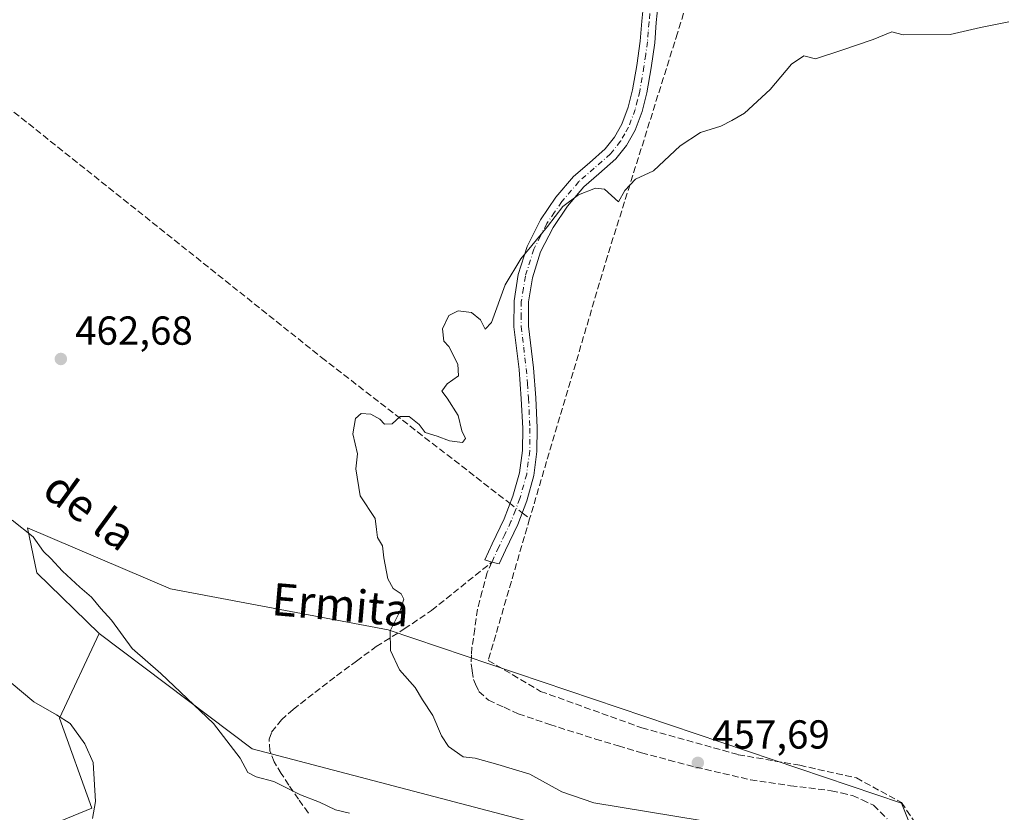
# Model space of a CAD drawing. Units: metres. Extents: x 596987 to 600438, y 4745309 to 4747671.
# Drawn here: x 598099 to 598342, y 4747276 to 4747473 of the extents above; entities that cross this region are included whole.
import ezdxf
from ezdxf.enums import TextEntityAlignment as Align

# ---------------------------------------------------------------- set-up
doc = ezdxf.new("R2010")
doc.units = ezdxf.units.M
doc.header["$MEASUREMENT"] = 0
doc.linetypes.add('DGN Style 3', pattern=[2.307223458686699, 1.648016756204785, -0.6592067024819142])
doc.linetypes.add('DGN Style 4', pattern=[2.6384748266838614, 1.318413404963828, -0.6592067024819142, 0.001648016756204785, -0.6592067024819142])
for name, color, linetype, lineweight in [('Arbolado forestal CxS', 92, 'Continuous', 0), ('Camino Cxs', 7, 'Continuous', 0), ('Camino eje', 30, 'DGN Style 4', 13), ('Corriente artificial lineal', 4, 'DGN Style 3', 13), ('Corriente artificial lineal oculto', 135, 'DGN Style 4', 13), ('Cultivos herbáceos CxS', 92, 'Continuous', 0), ('Curva de nivel normal', 30, 'Continuous', 0), ('Huerta CxS', 92, 'Continuous', 0), ('Matorral CxS', 135, 'Continuous', 0), ('Punto de cota en terreno', 7, 'Continuous', 0), ('Rótulo de punto de cota en terreno', 7, 'Continuous', 0), ('Senda', 7, 'DGN Style 3', 0), ('Texto cartográfico', 7, 'Continuous', 0)]:
    doc.layers.add(name, color=color, linetype=linetype, lineweight=lineweight)
doc.styles.add('Style-Arial', font='txt')

# ---------------------------------------------------------------- blocks, each defined once
blk = doc.blocks.new('5PATER')
at = {"layer": 'Huerta CxS', "linetype": 'Continuous', "lineweight": 0}
h = blk.add_hatch(color=51, dxfattribs=at)
edge = h.paths.add_edge_path()
edge.add_ellipse((0, 0), major_axis=(-0.1095731443231308, -0.1110710700762829), ratio=0.9994222409660322, start_angle=0, end_angle=360)

msp = doc.modelspace()

# ---------------------------------------------------------------- linework, layer by layer
at = {"layer": 'Arbolado forestal CxS', "color": 92, "linetype": 'Continuous', "lineweight": 0}
for points in [[(598118.2330999998, 4747320.5701, 465.9790000000066), (598129.2528999997, 4747312.270300001, 465.4189000000042), (598156.0626999997, 4747292.0779, 464.0436999999947), (598239.4323000005, 4747270.192299999, 461.8849999999948), (598297.5390999997, 4747260.0911, 457.090400000001), (598285.7487000005, 4747246.6229, 454.0610000000015), (598263.5758999997, 4747243.1633, 454.8662999999942), (598246.0981000002, 4747236.940300001, 453.457899999994), (598220.4351000005, 4747242.4893, 454.1165000000037), (598187.8365000002, 4747237.634500001, 453.5717000000004), (598163.2191000005, 4747235.428500001, 453.3179999999993), (598149.3251, 4747238.206300001, 454.7188000000024), (598129.1133000003, 4747232.314900001, 456.0837000000029), (598113.1123000003, 4747218.846700001, 456.2284999999974), (598104.6904999996, 4747212.954700001, 456.3515999999945), (598078.2056999998, 4747205.503500001, 459.735400000005), (598071.8470999999, 4747180.1261, 457.9222000000009), (598073.1807000004, 4747176.733899999, 457.7207000000053)], [(598108.5125000002, 4747274.1117, 471.4101999999984), (598116.3635, 4747277.369700001, 470.6052000000054), (598108.3435000004, 4747299.654300001, 469.9021999999969), (598118.2330999998, 4747320.5701, 465.9790000000066), (598129.2528999997, 4747312.270300001, 465.4189000000042), (598156.0626999997, 4747292.0779, 464.0436999999947), (598239.4323000005, 4747270.192299999, 461.8849999999948)], [(598118.2330999998, 4747320.5701, 465.9790000000066), (598108.3435000004, 4747299.654300001, 469.9021999999969), (598116.3635, 4747277.369700001, 470.6052000000054), (598108.5125000002, 4747274.1117, 471.4101999999984)]]:
    msp.add_polyline3d(points, dxfattribs=at)
at = {"layer": 'Camino Cxs', "color": 7, "linetype": 'Continuous', "lineweight": 0}
msp.add_polyline3d([(598256.6101000002, 4747476.550100001, 461.7358999999997), (598256.1201, 4747471.940099999, 461.6521999999969), (598255.7401000002, 4747466.9101, 461.8435000000027), (598254.8400999998, 4747460.6801, 460.9067000000068), (598253.7701000003, 4747454.460100001, 460.8000000000029), (598252.6201, 4747449.860099999, 461.045299999998), (598250.8901000004, 4747445.2401, 462.0304999999935), (598248.7801999999, 4747441.4801, 462.233699999997), (598246.0701000001, 4747438.110099999, 460.7832000000053), (598241.9301000005, 4747434.470100001, 460.3059999999969), (598238.2200999996, 4747431.2301, 460.2547999999952), (598234.1601, 4747426.450099999, 460.220100000006), (598230.5601000005, 4747421.1801, 460.257500000007), (598227.4901000002, 4747415.100099999, 460.273000000001), (598225.4700999996, 4747408.6801, 460.2535999999964), (598224.5000999998, 4747402.710100001, 460.4942000000011), (598224.4702000003, 4747396.7301, 460.8239999999933), (598225.7301000003, 4747386.370100001, 460.5276000000013), (598226.2701000003, 4747378.950099999, 460.0437999999995), (598226.6401000004, 4747371.5001, 459.6380000000063), (598226.5800999999, 4747365.6801, 459.5639999999985), (598225.8102000002, 4747359.700099999, 459.513300000006), (598224.0601000005, 4747353.4901, 459.4075000000012), (598221.8101000005, 4747347.610099999, 459.3175999999949), (598218.7801999999, 4747341.270099999, 459.5292999999947), (598217.2061000001, 4747337.854900001, 459.7942999999942), (598215.4319000002, 4747338.307499999, 459.6587), (598213.6865999997, 4747338.824300001, 459.5503000000026), (598215.5201000003, 4747342.800100001, 459.4890000000014), (598218.4901000002, 4747349.030099999, 459.4219000000012), (598220.6401000004, 4747354.630100001, 459.4732999999979), (598222.2701000003, 4747360.420100001, 459.5267000000022), (598222.9802000001, 4747365.9301, 459.5543999999937), (598223.0401, 4747371.4301, 459.5544999999984), (598222.6801000005, 4747378.7301, 459.562699999995), (598222.1401000004, 4747386.020099999, 459.7084999999934), (598221.5102000004, 4747391.280099999, 459.9119000000064), (598220.8601000002, 4747396.520099999, 460.1290000000009), (598220.9101, 4747403.0101, 460.1027000000031), (598221.9501999998, 4747409.5101, 460.0669000000053), (598224.1402000004, 4747416.470100001, 460.2407999999996), (598227.4601999996, 4747423.0101, 460.3194999999978), (598231.2901, 4747428.640100001, 460.3653000000049), (598235.6501000002, 4747433.770099999, 460.4176000000007), (598239.5500999996, 4747437.1801, 460.4560999999958), (598243.4600999998, 4747440.610099999, 461.4832000000025), (598245.7901, 4747443.5101, 463.1215999999986), (598247.6201, 4747446.7601, 464.6582999999956), (598249.1801000005, 4747450.9301, 463.0054999999993), (598250.2401000002, 4747455.210100001, 461.3938999999955), (598251.2801999999, 4747461.2501, 461.0512000000017), (598252.1601, 4747467.300100001, 463.1643999999943), (598252.5301000001, 4747472.270099999, 462.1877999999998), (598253.0601000005, 4747477.220100001, 461.8522999999987)], dxfattribs=at)
msp.add_polyline3d([(598256.6101000002, 4747476.550100001, 461.7358999999997), (598256.1201, 4747471.940099999, 461.6521999999969), (598255.7401000002, 4747466.9101, 461.8435000000027), (598254.8400999998, 4747460.6801, 460.9067000000068), (598253.7701000003, 4747454.460100001, 460.8000000000029), (598252.6201, 4747449.860099999, 461.045299999998), (598250.8901000004, 4747445.2401, 462.0304999999935), (598248.7801999999, 4747441.4801, 462.233699999997), (598246.0701000001, 4747438.110099999, 460.7832000000053), (598241.9301000005, 4747434.470100001, 460.3059999999969), (598238.2200999996, 4747431.2301, 460.2547999999952), (598234.1601, 4747426.450099999, 460.220100000006), (598230.5601000005, 4747421.1801, 460.257500000007), (598227.4901000002, 4747415.100099999, 460.273000000001), (598225.4700999996, 4747408.6801, 460.2535999999964), (598224.5000999998, 4747402.710100001, 460.4942000000011), (598224.4702000003, 4747396.7301, 460.8239999999933), (598225.7301000003, 4747386.370100001, 460.5276000000013), (598226.2701000003, 4747378.950099999, 460.0437999999995), (598226.6401000004, 4747371.5001, 459.6380000000063), (598226.5800999999, 4747365.6801, 459.5639999999985), (598225.8102000002, 4747359.700099999, 459.513300000006), (598224.0601000005, 4747353.4901, 459.4075000000012), (598221.8101000005, 4747347.610099999, 459.3175999999949), (598218.7801999999, 4747341.270099999, 459.5292999999947), (598217.2061000001, 4747337.854900001, 459.7942999999942), (598215.4319000002, 4747338.307499999, 459.6587), (598213.6865999997, 4747338.824300001, 459.5503000000026), (598215.5201000003, 4747342.800100001, 459.4890000000014), (598218.4901000002, 4747349.030099999, 459.4219000000012), (598220.6401000004, 4747354.630100001, 459.4732999999979), (598222.2701000003, 4747360.420100001, 459.5267000000022), (598222.9802000001, 4747365.9301, 459.5543999999937), (598223.0401, 4747371.4301, 459.5544999999984), (598222.6801000005, 4747378.7301, 459.562699999995), (598222.1401000004, 4747386.020099999, 459.7084999999934), (598221.5102000004, 4747391.280099999, 459.9119000000064), (598220.8601000002, 4747396.520099999, 460.1290000000009), (598220.9101, 4747403.0101, 460.1027000000031), (598221.9501999998, 4747409.5101, 460.0669000000053), (598224.1402000004, 4747416.470100001, 460.2407999999996), (598227.4601999996, 4747423.0101, 460.3194999999978), (598231.2901, 4747428.640100001, 460.3653000000049), (598235.6501000002, 4747433.770099999, 460.4176000000007), (598239.5500999996, 4747437.1801, 460.4560999999958), (598243.4600999998, 4747440.610099999, 461.4832000000025), (598245.7901, 4747443.5101, 463.1215999999986), (598247.6201, 4747446.7601, 464.6582999999956), (598249.1801000005, 4747450.9301, 463.0054999999993), (598250.2401000002, 4747455.210100001, 461.3938999999955), (598251.2801999999, 4747461.2501, 461.0512000000017), (598252.1601, 4747467.300100001, 463.1643999999943), (598252.5301000001, 4747472.270099999, 462.1877999999998), (598253.0601000005, 4747477.220100001, 461.8522999999987)], dxfattribs=at)
at = {"layer": 'Camino eje', "color": 30, "linetype": 'DGN Style 4', "lineweight": 13}
msp.add_polyline3d([(598254.8350999998, 4747476.8851, 461.8086000000039), (598254.3251, 4747472.1051, 461.9358999999968), (598254.1401000004, 4747469.620100001, 462.3138000000035), (598253.9501, 4747467.1051, 462.5592999999935), (598253.5000999998, 4747463.9901, 461.6083999999974), (598253.0601000005, 4747460.965100001, 460.960500000001), (598252.0050999997, 4747454.835100001, 460.9594999999972), (598251.4751000004, 4747452.6951, 461.449099999998), (598250.9001000002, 4747450.395099999, 462.0357999999979), (598249.2550999997, 4747446.0001, 463.2822000000015), (598248.3400999998, 4747444.3751, 463.4465000000055), (598247.2851, 4747442.495100001, 463.2733000000007), (598244.7651000004, 4747439.360099999, 461.2207000000053), (598242.6951000001, 4747437.540100001, 460.3981000000058), (598240.7401000002, 4747435.825099999, 460.3752999999998), (598236.9351000005, 4747432.5001, 460.3191999999981), (598232.7251000004, 4747427.545100001, 460.2649999999995), (598230.9250999996, 4747424.9101, 460.2819000000018), (598229.0100999996, 4747422.095100001, 460.2697999999946), (598227.4751000004, 4747419.0551, 460.2520999999979), (598225.8151000004, 4747415.7851, 460.2455000000046), (598223.7100999998, 4747409.095100001, 460.1272999999928), (598223.2251000004, 4747406.110099999, 460.1272000000026), (598222.7050999999, 4747402.860099999, 460.1668999999966), (598222.6801000005, 4747399.6151, 460.2657999999938), (598222.6651, 4747396.6251, 460.2770000000019), (598222.9901000002, 4747394.005100001, 460.2198000000063), (598223.2950999998, 4747391.495100001, 460.1689000000042), (598223.6101000002, 4747388.8651, 460.1110999999946), (598223.9351000005, 4747386.1951, 460.0642999999982), (598224.2050999999, 4747382.485099999, 459.956600000005), (598224.4751000004, 4747378.840100001, 459.7998999999982), (598224.8400999998, 4747371.465100001, 459.5960000000051), (598224.7801000001, 4747365.8051, 459.5593999999983), (598224.0401, 4747360.0601, 459.5176000000066), (598222.3501000004, 4747354.0601, 459.4318000000058), (598221.2251000004, 4747351.120100001, 459.4076999999961), (598220.1501000002, 4747348.3201, 459.3696999999956), (598218.6350999996, 4747345.1501, 459.4186000000045), (598217.1501000002, 4747342.0351, 459.5051999999997), (598215.4319000002, 4747338.307499999, 459.6587)], dxfattribs=at)
at = {"layer": 'Corriente artificial lineal', "color": 4, "linetype": 'DGN Style 3', "lineweight": 13, "extrusion": (0.01661858585538088, -0.01288346105279759, 0.99977889507404), "elevation": -50761.51586692009, "flags": 128}
msp.add_lwpolyline([(4118460.25068672, 2435347.166433525), (4118460.25068672, 2435344.807631581)], dxfattribs=at)
at = {"layer": 'Corriente artificial lineal', "color": 4, "linetype": 'DGN Style 3', "lineweight": 13}
for points in [[(598305.7780999999, 4747620.694700001, 466.1523000000016), (598305.5401, 4747618.720100001, 466.0362000000023), (598301.3800999997, 4747599.270099999, 465.7458999999944), (598290.8800999997, 4747564.390100001, 464.6205000000046), (598279.1700999998, 4747527.140100001, 462.8733999999968), (598261.3800999997, 4747469.290100001, 461.1193999999959), (598244.0301000001, 4747414.050100001, 459.3806000000041), (598224.7701000003, 4747349.030099999, 459.222299999994)], [(597990.2651000004, 4747556.217, 468.7170999999944), (597991.4923, 4747554.461100001, 468.4449000000022), (598022.2100999998, 4747510.700099999, 466.1509999999981), (598088.0701000001, 4747456.9301, 463.4315999999963), (598173.2500999998, 4747388.970100001, 460.5953000000009), (598219.9304999998, 4747352.7819, 459.382700000002)], [(598224.7701000003, 4747349.030099999, 459.222299999994), (598214.5301000001, 4747313.960100001, 459.074099999998), (598227.4501, 4747306.280099999, 458.5608999999968), (598252.5401, 4747297.2501, 457.8424999999989), (598276.4101, 4747290.600099999, 457.3773999999976), (598291.6501000002, 4747287.970100001, 456.7921999999963), (598305.6601, 4747284.840100001, 456.3926000000066), (598316.8000999996, 4747278.7601, 455.9530999999988), (598322.8101000005, 4747269.9301, 455.7483999999968), (598323.2001, 4747258.9801, 454.7878999999957), (598320.6801000005, 4747241.8201, 453.4569000000047)]]:
    msp.add_polyline3d(points, dxfattribs=at)
at = {"layer": 'Corriente artificial lineal oculto', "color": 135, "linetype": 'DGN Style 4', "lineweight": 13, "extrusion": (0.02324694548474901, -0.01802149960919713, 0.9995673089279506), "elevation": -71188.44626230087, "flags": 128}
msp.add_lwpolyline([(4118496.790693838, 2434777.63302049), (4118496.790693839, 2434773.866131869)], dxfattribs=at)
at = {"layer": 'Cultivos herbáceos CxS', "color": 92, "linetype": 'Continuous', "lineweight": 0}
for points in [[(598323.7805000005, 4747261.215700001, 455.0038000000059), (598316.8302999996, 4747278.6077, 455.9532000000036), (598189.7478999998, 4747321.5395, 460.1707000000025), (598135.8520999998, 4747331.641100001, 462.7617999999929), (598100.4836999997, 4747346.792099999, 464.7774000000064), (598102.7536000004, 4747335.5891, 466.212400000004), (598118.2330999998, 4747320.5701, 465.9790000000066), (598108.3435000004, 4747299.654300001, 469.9021999999969), (598116.3635, 4747277.369700001, 470.6052000000054), (598108.5125000002, 4747274.1117, 471.4101999999984)], [(598456.1971000005, 4747272.217700001, 455.4548999999971), (598458.6434000004, 4747285.341700001, 455.6760000000068), (598448.0301000001, 4747297.126499999, 455.6379000000015), (598341.0778999999, 4747243.255899999, 453.9340999999986), (598323.8449999997, 4747247.641100001, 453.7574000000022), (598323.7805000005, 4747261.215700001, 455.0038000000059), (598316.8302999996, 4747278.6077, 455.9532000000036), (598189.7478999998, 4747321.5395, 460.1707000000025), (598135.8520999998, 4747331.641100001, 462.7617999999929), (598100.4836999997, 4747346.792099999, 464.7774000000064), (598102.7536000004, 4747335.5891, 466.212400000004), (598118.2330999998, 4747320.5701, 465.9790000000066)], [(598118.2330999998, 4747320.5701, 465.9790000000066), (598108.3435000004, 4747299.654300001, 469.9021999999969), (598116.3635, 4747277.369700001, 470.6052000000054), (598108.5125000002, 4747274.1117, 471.4101999999984)]]:
    msp.add_polyline3d(points, dxfattribs=at)
at = {"layer": 'Curva de nivel normal', "color": 30, "linetype": 'Continuous', "lineweight": 0, "flags": 128}
for points, elevation in [([(598267.2300000006, 4747274.279999999), (598240.6500000004, 4747278.66), (598232.7400000002, 4747281.380000001), (598224.8399999999, 4747285.75), (598216.8799999999, 4747288.140000001), (598211.25, 4747289.74), (598208.3200000003, 4747290.09), (598204.7000000002, 4747292.600000001), (598202.9400000004, 4747295.289999999), (598200.8399999999, 4747300.32), (598198.2599999999, 4747304.199999999), (598196.4400000004, 4747307.25), (598192.5300000003, 4747311.609999999), (598190.3600000005, 4747316.390000001), (598190.2000000002, 4747321.230000001), (598192.6299999999, 4747326.039999999), (598193.6100000005, 4747329.109999999), (598192.9699999997, 4747330.460000001), (598190.9900000002, 4747331.74), (598189.6200000001, 4747334.16), (598188.7000000002, 4747339.359999999), (598188.3600000005, 4747342.350000001), (598187.0700000003, 4747344.4), (598186.8799999999, 4747346.4), (598186.4900000002, 4747349.07), (598182.79, 4747354.730000001), (598181.7400000002, 4747361.4), (598182.1399999997, 4747365.07), (598181.0300000003, 4747370.07), (598181.6200000001, 4747373.859999999), (598183.0199999996, 4747375.050000001), (598185.4800000006, 4747374.939999999), (598187.6399999997, 4747373.640000001), (598188.8499999996, 4747372.449999999), (598190.7199999997, 4747372.52), (598192.7400000002, 4747374.33), (598194.9199999999, 4747374.369999999), (598197.4100000003, 4747372.4), (598198.8799999999, 4747370.359999999), (598201.8600000005, 4747369.480000001), (598204.9500000002, 4747368.289999999), (598208.1500000004, 4747367.890000001), (598208.8899999997, 4747368.92), (598207.9500000002, 4747370.810000001), (598207.0499999998, 4747374.609999999), (598204.3700000001, 4747378.91), (598203.0199999996, 4747380.609999999), (598204.3399999999, 4747382.4), (598207.1699999999, 4747384.4), (598207.0099999999, 4747387.300000001), (598204.7400000002, 4747391.710000001), (598203.5599999996, 4747392.99), (598203.1699999999, 4747396.039999999), (598204.7400000002, 4747399.33), (598207.0700000003, 4747400.529999999), (598210.4100000003, 4747400.130000001), (598212.5800000001, 4747398.24), (598213.79, 4747395.960000001), (598215.29, 4747397.609999999), (598218.7000000002, 4747406.91), (598222.5999999996, 4747413.4), (598229.2000000002, 4747421.430000001), (598232.9900000002, 4747426.380000001), (598236.8799999999, 4747429.27), (598241.0499999998, 4747430.890000001), (598243.3200000003, 4747430.640000001), (598246.7400000002, 4747427.5), (598248.3700000001, 4747430.279999999), (598250.9800000006, 4747433.130000001), (598255.4100000003, 4747435.199999999), (598262.0700000003, 4747441.380000001), (598267.0700000003, 4747444.689999999), (598272.0700000003, 4747446.230000001), (598274.7999999998, 4747447.640000001), (598277.9800000006, 4747449.449999999), (598284.3399999999, 4747455.33), (598289.5700000003, 4747461.550000001), (598292.6200000001, 4747463.680000001), (598295.5099999999, 4747462.949999999), (598301.8300000001, 4747464.99), (598309.8499999996, 4747467.710000001), (598314.4100000003, 4747469.619999999), (598317.2000000002, 4747468.859999999), (598328.8600000005, 4747468.960000001), (598336.4100000003, 4747470.699999999), (598343.4100000003, 4747472.060000001)], 460), ([(598180.1500000004, 4747276.109999999), (598176.7400000002, 4747276.930000001), (598172.7400000002, 4747278.82), (598168.0700000003, 4747280.66), (598161.4100000003, 4747283.960000001), (598157.0700000003, 4747285.07), (598155, 4747286.15), (598153.1100000005, 4747289.699999999), (598146.4699999997, 4747298.289999999), (598133.4800000006, 4747310.730000001), (598126.3899999997, 4747316.869999999), (598121.2400000002, 4747323.939999999), (598118.6399999997, 4747326.779999999), (598116.3200000003, 4747329.640000001), (598113.4199999999, 4747332.060000001), (598109.1399999997, 4747336.02), (598106.2000000002, 4747339.210000001), (598104.4400000004, 4747340.939999999), (598101.8399999999, 4747344.550000001), (598096.6600000003, 4747348.65)], 465.0000000000001), ([(598116.5199999996, 4747274.789999999), (598117.3099999996, 4747279.039999999), (598116.7000000002, 4747288.640000001), (598114.6399999997, 4747293.25), (598111.0499999998, 4747298.279999999), (598107.6500000004, 4747300.460000001), (598102.0599999996, 4747303.720000001), (598096.4100000003, 4747308.41)], 470)]:
    msp.add_lwpolyline(points, dxfattribs=dict(at, elevation=elevation))
at = {"layer": 'Matorral CxS', "color": 135, "linetype": 'Continuous', "lineweight": 0}
for points in [[(598239.4323000005, 4747270.192299999, 461.8849999999948), (598156.0626999997, 4747292.0779, 464.0436999999947), (598129.2528999997, 4747312.270300001, 465.4189000000042), (598118.2330999998, 4747320.5701, 465.9790000000066), (598102.7536000004, 4747335.5891, 466.212400000004), (598100.4836999997, 4747346.792099999, 464.7774000000064), (598135.8520999998, 4747331.641100001, 462.7617999999929), (598189.7478999998, 4747321.5395, 460.1707000000025), (598316.8302999996, 4747278.6077, 455.9532000000036), (598323.7805000005, 4747261.215700001, 455.0038000000059)], [(598456.1971000005, 4747272.217700001, 455.4548999999971), (598458.6434000004, 4747285.341700001, 455.6760000000068), (598448.0301000001, 4747297.126499999, 455.6379000000015), (598341.0778999999, 4747243.255899999, 453.9340999999986), (598323.8449999997, 4747247.641100001, 453.7574000000022), (598323.7805000005, 4747261.215700001, 455.0038000000059), (598316.8302999996, 4747278.6077, 455.9532000000036), (598189.7478999998, 4747321.5395, 460.1707000000025), (598135.8520999998, 4747331.641100001, 462.7617999999929), (598100.4836999997, 4747346.792099999, 464.7774000000064), (598102.7536000004, 4747335.5891, 466.212400000004), (598118.2330999998, 4747320.5701, 465.9790000000066)], [(598118.2330999998, 4747320.5701, 465.9790000000066), (598129.2528999997, 4747312.270300001, 465.4189000000042), (598156.0626999997, 4747292.0779, 464.0436999999947), (598239.4323000005, 4747270.192299999, 461.8849999999948), (598297.5390999997, 4747260.0911, 457.090400000001), (598285.7487000005, 4747246.6229, 454.0610000000015), (598263.5758999997, 4747243.1633, 454.8662999999942), (598246.0981000002, 4747236.940300001, 453.457899999994), (598220.4351000005, 4747242.4893, 454.1165000000037), (598187.8365000002, 4747237.634500001, 453.5717000000004), (598163.2191000005, 4747235.428500001, 453.3179999999993), (598149.3251, 4747238.206300001, 454.7188000000024), (598129.1133000003, 4747232.314900001, 456.0837000000029), (598113.1123000003, 4747218.846700001, 456.2284999999974), (598104.6904999996, 4747212.954700001, 456.3515999999945), (598078.2056999998, 4747205.503500001, 459.735400000005), (598071.8470999999, 4747180.1261, 457.9222000000009), (598073.1807000004, 4747176.733899999, 457.7207000000053)]]:
    msp.add_polyline3d(points, dxfattribs=at)
at = {"layer": 'Senda', "color": 7, "linetype": 'DGN Style 3', "lineweight": 0}
for points in [[(598169.9801000003, 4747276.130100001, 466.7958999999974), (598167.5500999996, 4747279.5801, 467.8102999999974), (598165.1201, 4747283.050100001, 468.7945999999939), (598163.2901, 4747285.9001, 468.2121000000043), (598161.5301000001, 4747288.8101, 466.7356), (598160.4301000005, 4747291.530099999, 465.3187999999937), (598160.2600999996, 4747294.4301, 464.2813000000024), (598160.8901000004, 4747296.170100001, 463.8638999999966), (598163.3000999996, 4747299.200099999, 463.565499999997), (598166.2100999998, 4747301.800100001, 463.850900000005), (598171.5601000005, 4747306.0001, 464.1242999999959), (598176.9600999998, 4747310.120100001, 461.9643000000069), (598181.8701, 4747313.7601, 463.1386000000057), (598186.8101000005, 4747317.350099999, 463.8163999999961), (598193.7301000003, 4747321.7401, 461.3666999999987), (598200.5100999996, 4747326.3101, 460.4429999999993), (598215.4319000002, 4747338.307499999, 459.6587)], [(598215.4319000002, 4747338.307499999, 459.6587), (598214.2701000003, 4747335.7301, 459.7421999999933), (598213.0401, 4747331.075099999, 460.4210000000021), (598211.8651000002, 4747326.595100001, 461.5228999999963), (598211.1651, 4747321.765100001, 461.442200000005), (598210.4951, 4747317.110099999, 461.2589000000008), (598210.3901000004, 4747315.225099999, 460.6830999999948), (598210.2751000002, 4747313.0801, 459.9900000000052), (598210.5251000002, 4747311.370100001, 459.6992999999929), (598210.8350999998, 4747309.225099999, 459.5424999999959), (598211.3850999996, 4747308.020099999, 459.4459999999963), (598212.2001, 4747306.245100001, 459.4526000000042), (598214.5701000001, 4747304.090100001, 459.5035999999964), (598218.4301000005, 4747302.340100001, 459.4358000000066), (598221.9550999999, 4747300.745100001, 459.3453000000009), (598229.7451, 4747298.0701, 459.0736999999936), (598241.0751, 4747294.470100001, 458.5806000000011), (598246.7401000002, 4747292.765100001, 458.3616999999941), (598252.4550999999, 4747291.050100001, 458.2844000000041), (598259.2150999998, 4747289.270099999, 458.1736999999994), (598265.9250999996, 4747287.5101, 458.0063999999985), (598272.6300999997, 4747285.950099999, 457.9146999999939), (598279.4351000005, 4747284.370100001, 457.8916999999929), (598289.3300999999, 4747282.915100001, 458.022100000002), (598299.4451000001, 4747281.6851, 458.288400000005), (598301.9250999996, 4747281.1151, 458.7016000000004), (598304.6700999998, 4747280.4801, 458.8006000000024), (598307.0551000005, 4747279.3851, 459.0662000000011), (598309.9101, 4747278.0801, 458.341499999995), (598313.2801000001, 4747274.675100001, 456.9437999999937)]]:
    msp.add_polyline3d(points, dxfattribs=at)

# ---------------------------------------------------------------- block references
at = {"layer": 'Punto de cota en terreno', "color": 7, "linetype": 'Continuous', "lineweight": 0, "xscale": 10, "yscale": 10, "zscale": 10}
for p in [(598108.7100000001, 4747388.59, 462.679999999993), (598266.4100000003, 4747288.58, 457.6900000000023)]:
    msp.add_blockref('5PATER', p, dxfattribs=at)

# ---------------------------------------------------------------- texts
at = {"layer": 'Rótulo de punto de cota en terreno', "color": 7, "linetype": 'Continuous', "lineweight": 0, "style": 'Style-Arial'}
for s, p in [('462,68', (598112.2378000002, 4747392.117799999)), ('457,69', (598269.9378000004, 4747292.107799999))]:
    msp.add_text(s, height=7.000000000000002, dxfattribs=at).set_placement(p)
at = {"layer": 'Texto cartográfico', "color": 7, "linetype": 'Continuous', "lineweight": 0, "style": 'Style-Arial'}
for s, rotation, p in [('de la', 323.8096120715046, (598115.9342060594, 4747351.030150982)), ('Ermita', 355.0722011393204, (598177.9577009425, 4747327.728779956))]:
    msp.add_text(s, height=8, rotation=rotation, dxfattribs=at).set_placement(p, align=Align.MIDDLE_CENTER)

doc.saveas('drawing.dxf')
